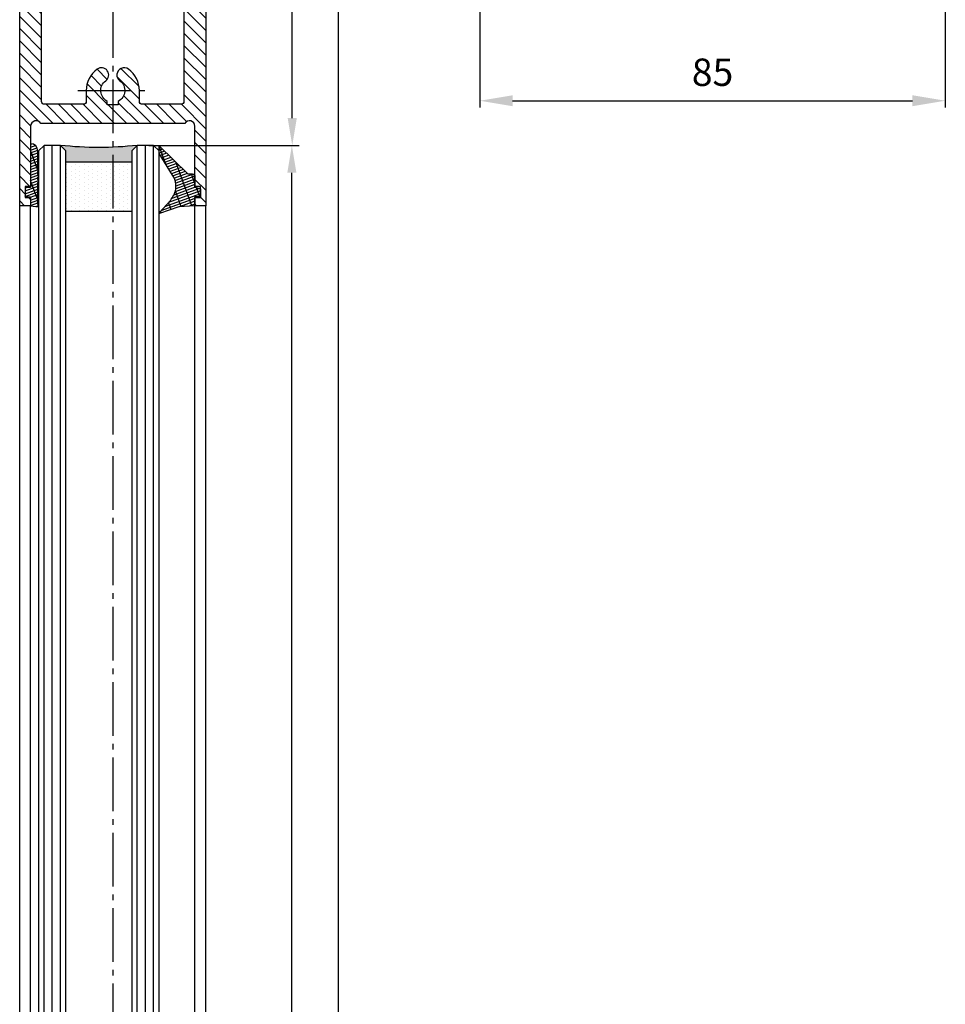
# Model space of a CAD drawing. Units: millimetres. Extents: x 117 to 8492, y -26 to 8421.
# Drawn here: x 5053 to 5222, y 3334 to 3514 of the extents above; entities that cross this region are included whole.
import ezdxf

# ---------------------------------------------------------------- set-up
doc = ezdxf.new("R2010")
doc.units = ezdxf.units.MM
doc.linetypes.add('AM_DIN_G_W050', pattern=[13.75, 9.75, -1.5, 1, -1.5])
for name, color, linetype in [('Block', 3, 'Continuous'), ('centerline-Mittellinie', 92, 'AM_DIN_G_W050'), ('dimension-Bemassung', 5, 'Continuous'), ('hatching-Schraffur', 5, 'Continuous'), ('outline-Körperkante', 7, 'Continuous')]:
    doc.layers.add(name, color=color, linetype=linetype)
doc.styles.add('Text_5', font='ARIAL.TTF', dxfattribs={"height": 5})
doc.dimstyles.new('Details', dxfattribs={"dimtxt": 5, "dimasz": 6, "dimexe": 1.25, "dimexo": 0.625, "dimgap": 2, "dimtad": 1, "dimdec": 1, "dimtxsty": 'Text_5', "dimcen": 2.5, "dimadec": 0, "dimazin": 0, "dimtfac": 1, "dimtdec": 1, "dimtmove": 0, "dimatfit": 3, "dimfxl": 0, "dimarcsym": 0})
doc.dimstyles.new('ISO-5.0', dxfattribs={"dimtxt": 5, "dimasz": 5, "dimexe": 1.25, "dimexo": 0.625, "dimtad": 1, "dimdec": 3, "dimtxsty": 'Standard', "dimcen": 2.5, "dimclrd": 256, "dimclre": 256, "dimadec": 0, "dimazin": 0, "dimtfac": 1, "dimtdec": 3, "dimtmove": 0, "dimatfit": 3, "dimfxl": 0, "dimlwd": -1, "dimlwe": -1, "dimarcsym": 0})

# ---------------------------------------------------------------- blocks, each defined once
blk = doc.blocks.new('*D165')
at = {"layer": 'Defpoints', "color": 0}
for p in [(69.50051412646552, 37.99811055387755), (84.22254415999227, 37.99811055387755), (60.00042311163552, -2090.001889446122)]:
    blk.add_point(p, dxfattribs=at)
at = {"layer": 'dimension-Bemassung'}
for p, q in [((70.12551412646552, 37.99811055387755), (85.47254415999227, 37.99811055387755)), ((84.2225441599919, -2085.001889446122), (84.22254415999227, 32.99811055387755)), ((60.62542311163552, -2090.001889446122), (85.4725441599919, -2090.001889446122))]:
    blk.add_line(p, q, dxfattribs=at)
for points in [[(83.38921082665894, 32.99811055387755), (85.0558774933256, 32.99811055387755), (84.22254415999227, 37.99811055387755)], [(83.38921082665857, -2085.001889446122), (85.05587749332523, -2085.001889446122), (84.2225441599919, -2090.001889446122)]]:
    blk.add_solid(points, dxfattribs=at)
at = {"layer": 'dimension-Bemassung', "color": 0, "insert": (81.09754415999214, -2011.892513036456), "char_height": 5, "attachment_point": 5, "rotation": 90}
blk.add_mtext('FH1', dxfattribs=at)
blk = doc.blocks.new('*D166')
at = {"layer": 'Defpoints', "color": 0}
for p in [(48.95042311163525, -24.00188944612245), (75.69347858984578, -24.00188944612246), (50.45019719745423, -2028.001889446124)]:
    blk.add_point(p, dxfattribs=at)
at = {"layer": 'dimension-Bemassung'}
for p, q in [((49.57542311163525, -24.00188944612245), (76.94347858984578, -24.00188944612246)), ((75.69347858984543, -2023.001889446124), (75.69347858984578, -29.00188944612246)), ((51.07519719745423, -2028.001889446124), (76.94347858984543, -2028.001889446124))]:
    blk.add_line(p, q, dxfattribs=at)
for points in [[(74.86014525651245, -29.00188944612246), (76.52681192317911, -29.00188944612246), (75.69347858984578, -24.00188944612246)], [(74.8601452565121, -2023.001889446124), (76.52681192317876, -2023.001889446124), (75.69347858984543, -2028.001889446124)]]:
    blk.add_solid(points, dxfattribs=at)
at = {"layer": 'dimension-Bemassung', "color": 0, "insert": (72.56847858984565, -2011.324095965069), "char_height": 5, "attachment_point": 5, "rotation": 90}
blk.add_mtext('GH1', dxfattribs=at)
blk = doc.blocks.new('*D179')
at = {"layer": 'Defpoints', "color": 0}
for p in [(60.00042311163543, 37.99811055387664), (75.76669865936128, 37.99811055387664), (50.45042311163525, -24.00188944612336)]:
    blk.add_point(p, dxfattribs=at)
at = {"layer": 'dimension-Bemassung'}
for p, q in [((60.62542311163543, 37.99811055387664), (77.01669865936128, 37.99811055387664)), ((75.76669865936128, -19.00188944612336), (75.76669865936128, 32.99811055387664)), ((51.07542311163525, -24.00188944612336), (77.01669865936128, -24.00188944612336))]:
    blk.add_line(p, q, dxfattribs=at)
for points in [[(74.93336532602795, 32.99811055387664), (76.60003199269461, 32.99811055387664), (75.76669865936128, 37.99811055387664)], [(74.93336532602795, -19.00188944612336), (76.60003199269461, -19.00188944612336), (75.76669865936128, -24.00188944612336)]]:
    blk.add_solid(points, dxfattribs=at)
at = {"layer": 'dimension-Bemassung', "color": 0, "insert": (72.64169865936128, 27.6917448678243), "char_height": 5, "attachment_point": 5, "rotation": 90}
blk.add_mtext('62', dxfattribs=at)
blk = doc.blocks.new('Glasverbundsteg 12mm')
at = {"layer": 'hatching-Schraffur'}
blk.add_hatch(color=256, dxfattribs=at).paths.add_polyline_path([(3, 6), (1, 6), (1.13686837721616e-13, 6.999999999999886, -0.05409945817900844), (1.13686837721616e-13, -6.999999999999773), (1.000000000000171, -5.999999999999886), (3, -5.999999999999886)])
h = blk.add_hatch(dxfattribs=at)
h.set_pattern_fill('DOTS', color=256, scale=0.5, style=0)
h.set_pattern_definition([(0, (-338.47368294135, -624.0330547285787), (0.396875, 0.79375), [0, -0.79375])])
h.paths.add_polyline_path([(12, 6), (3, 6), (3, -5.999999999999886), (12, -5.999999999999886)])
at = {"layer": 'outline-Körperkante'}
for p, q in [((3, 6), (3, -5.999999999999886)), ((12, 6), (12, -5.999999999999886))]:
    blk.add_line(p, q, dxfattribs=at)
blk.add_arc((-64.50630907687292, -2.273736754432321e-13), 64.88500528412607, 353.8066961232445, 6.193303876755505, dxfattribs=at)
blk = doc.blocks.new('Seitenriss_Türschuh')
at = {"layer": 'hatching-Schraffur'}
h = blk.add_hatch(dxfattribs=at)
h.set_pattern_fill('LINE', color=256, scale=0.5, angle=45, style=0)
h.set_pattern_definition([(45, (-260.1302474895663, -337.3312607704851), (-1.122532015133644, 1.122532015133644), [])])
edge = h.paths.add_edge_path(flags=16)
edge.add_line((-12.50000000000005, 27), (-5.349999999999991, 26.99999999999989))
edge.add_arc((-5.349999999999984, 27.49999999999988), 0.4999999999999929, 269.9999999999992, 360.0000000000008)
edge.add_line((-4.849999999999991, 27.49999999999989), (-4.850000000000048, 29.5))
edge.add_arc((-5.46229728115577e-14, 29.50000000000006), 4.849999999999993, 126.00000000000091, 180.0000000000007, ccw=False)
edge.add_arc((-2.071943014331085, 32.35178490517168), 1.325000000000008, -54.000000000000114, 125.9999999999996, ccw=False)
edge.add_arc((3.33066907387547e-15, 29.49999999999999), 2.200000000000057, 126.0000000000025, 242.9643082105868)
edge.add_line((-1.000000000000053, 27.54040820577342), (-1.000000000000053, 26.89999999999998))
edge.add_line((-1.000000000000053, 26.89999999999998), (0.9999999999999467, 26.89999999999998))
edge.add_line((0.9999999999999467, 26.89999999999998), (0.9999999999999467, 27.54040820577336))
edge.add_arc((2.220446049250313e-15, 29.49999999999998), 2.200000000000045, 297.0356917894101, 414.0000000000009)
edge.add_arc((2.071943014330945, 32.35178490517171), 1.324999999999971, 54.00000000000051, 234.0000000000005, ccw=False)
edge.add_arc((-4.662936703425657e-14, 29.49999999999999), 4.850000000000015, 1.1368683772161603e-13, 54.00000000000023, ccw=False)
edge.add_line((4.849999999999969, 29.5), (4.849999999999969, 27.50000000000011))
edge.add_arc((5.349999999999976, 27.50000000000012), 0.5000000000000062, 180.0000000000008, 269.9999999999993)
edge.add_line((5.349999999999969, 27.00000000000011), (12.49999999999995, 26.99999999999989))
edge.add_arc((12.49999999999995, 27.49999999999988), 0.4999999999999929, 269.9999999999994, 360.0000000000008)
edge.add_line((12.99999999999995, 27.49999999999989), (12.99999999999995, 59.00000000000006))
edge.add_arc((12.49999999999995, 59.00000000000006), 0.5, 0, 90)
edge.add_line((12.49999999999995, 59.50000000000006), (5.349999999999969, 59.5))
edge.add_arc((5.349999999999969, 59), 0.5, 90, 180)
edge.add_line((4.849999999999969, 59), (4.849999999999969, 57))
edge.add_arc((-4.662936703425657e-14, 57.00000000000001), 4.850000000000016, 305.99999999999983, 359.99999999999983, ccw=False)
edge.add_arc((2.071943014330944, 54.14821509482829), 1.324999999999972, 125.99999999999949, 305.9999999999995, ccw=False)
edge.add_arc((4.662936703425657e-15, 56.99999999999999), 2.200000000000019, 305.9999999999996, 422.9643082105897)
edge.add_line((0.9999999999999467, 58.95959179422658), (0.9999999999999467, 59.60000000000002))
edge.add_line((0.9999999999999467, 59.60000000000002), (-1.000000000000053, 59.60000000000002))
edge.add_line((-1.000000000000053, 59.60000000000002), (-1.000000000000053, 58.95959179422653))
edge.add_arc((-5.484501741648273e-14, 56.99999999999999), 2.199999999999997, 117.0356917894123, 233.9999999999984)
edge.add_arc((-2.071943014331113, 54.14821509482829), 1.325000000000054, -125.99999999999977, 53.99999999999977, ccw=False)
edge.add_arc((-2.575717417130363e-14, 56.99999999999986), 4.850000000000021, 179.9999999999983, 233.9999999999981, ccw=False)
edge.add_line((-4.850000000000048, 57), (-4.849999999999962, 59))
edge.add_arc((-5.349999999999953, 59.00000000000001), 0.4999999999999911, 359.9999999999992, 450.000000000001)
edge.add_line((-5.349999999999962, 59.5), (-12.5, 59.49999999999989))
edge.add_arc((-12.49999999999999, 58.99999999999989), 0.5, 90.0000000000002, 180)
edge.add_line((-13, 58.99999999999989), (-13.00000000000005, 27.5))
edge.add_arc((-12.50000000000005, 27.5), 0.5000000000000036, 180.0000000000004, 269.9999999999996)
edge = h.paths.add_edge_path()
edge.add_line((16.99999999999995, 5), (16.99999999999995, 78))
edge.add_line((16.99999999999995, 78), (14.99999999999995, 78))
edge.add_line((14.99999999999995, 78), (14.99999999999995, 76.5))
edge.add_line((14.99999999999995, 76.5), (15.99999999999995, 76.5))
edge.add_line((15.99999999999995, 76.5), (15.99999999999995, 74.5))
edge.add_line((15.99999999999995, 74.5), (14.99999999999995, 74.5))
edge.add_line((14.99999999999995, 74.5), (14.99999999999995, 63.5))
edge.add_arc((13.99999999999996, 63.5), 0.9999999999999911, -149.99999999999972, 0, ccw=False)
edge.add_line((13.13397459621553, 63), (-13.13397459621561, 63))
edge.add_arc((-14.00000000000005, 63.5), 1.000000000000005, 180, 330.00000000000017, ccw=False)
edge.add_line((-15.00000000000005, 63.5), (-15.00000000000005, 74.5))
edge.add_line((-15.00000000000005, 74.5), (-16.00000000000005, 74.5))
edge.add_line((-16.00000000000005, 74.5), (-16.00000000000005, 76.5))
edge.add_line((-16.00000000000005, 76.5), (-15.00000000000005, 76.5))
edge.add_line((-15.00000000000005, 76.5), (-15.00000000000005, 78))
edge.add_line((-15.00000000000005, 78), (-17.00000000000005, 78))
edge.add_line((-17.00000000000005, 78), (-17.00000000000005, 5))
edge.add_line((-17.00000000000005, 5), (-14.00000000000005, 5))
edge.add_line((-14.00000000000005, 5), (-14.00000000000005, 6.5))
edge.add_line((-14.00000000000005, 6.5), (-15.50000000000005, 6.5))
edge.add_line((-15.50000000000005, 6.5), (-15.50000000000005, 7.699999999999989))
edge.add_line((-15.50000000000005, 7.699999999999989), (-7.500000000000053, 7.699999999999989))
edge.add_line((-7.500000000000053, 7.699999999999989), (-7.500000000000053, 6.5))
edge.add_line((-7.500000000000053, 6.5), (-9.000000000000053, 6.5))
edge.add_line((-9.000000000000053, 6.5), (-9.000000000000053, 5))
edge.add_line((-9.000000000000053, 5), (-5.000000000000053, 5))
edge.add_line((-5.000000000000053, 5), (-5.000000000000053, 16))
edge.add_line((-5.000000000000053, 16), (-7.000000000000053, 16))
edge.add_line((-7.000000000000053, 16), (-7.000000000000053, 13.19999999999999))
edge.add_arc((-8.000000000000053, 13.19999999999999), 1, -90, 0, ccw=False)
edge.add_line((-8.000000000000053, 12.19999999999999), (-11.00000000000005, 12.19999999999999))
edge.add_arc((-11.00000000000005, 13.19999999999999), 1, 180, 270, ccw=False)
edge.add_line((-12.00000000000005, 13.19999999999999), (-12.00000000000005, 17.5))
edge.add_arc((-11.00000000000005, 17.5), 1, 90, 180, ccw=False)
edge.add_line((-11.00000000000005, 18.5), (-10.00000000000005, 18.5))
edge.add_line((-10.00000000000005, 18.5), (-10.00000000000005, 21.5))
edge.add_line((-10.00000000000005, 21.5), (-11.00000000000005, 21.49999999999994))
edge.add_arc((-11.00000000000005, 22.49999999999994), 1, 180, 270, ccw=False)
edge.add_line((-12.00000000000005, 22.49999999999994), (-12.00000000000005, 23.5))
edge.add_arc((-11.00000000000005, 23.5), 1, 90, 180, ccw=False)
edge.add_line((-11.00000000000005, 24.5), (10.99999999999995, 24.5))
edge.add_arc((10.99999999999996, 23.50000000000001), 0.9999999999999929, -3.979039320256561e-13, 90.00000000000051, ccw=False)
edge.add_line((11.99999999999995, 23.5), (11.99999999999995, 22.5))
edge.add_arc((10.99999999999993, 22.50000000000001), 1.000000000000014, 270.0000000000008, 359.9999999999992, ccw=False)
edge.add_line((10.99999999999995, 21.5), (9.999999999999947, 21.5))
edge.add_line((9.999999999999947, 21.5), (9.999999999999947, 18.5))
edge.add_line((9.999999999999947, 18.5), (10.99999999999995, 18.5))
edge.add_arc((10.99999999999995, 17.5), 1, 0, 90, ccw=False)
edge.add_line((11.99999999999995, 17.5), (11.99999999999995, 13.19999999999999))
edge.add_arc((10.99999999999995, 13.19999999999999), 1, -90, 0, ccw=False)
edge.add_line((10.99999999999995, 12.19999999999999), (7.999999999999947, 12.19999999999999))
edge.add_arc((7.999999999999947, 13.19999999999999), 1, 180, 270, ccw=False)
edge.add_line((6.999999999999947, 13.19999999999999), (6.999999999999947, 16))
edge.add_line((6.999999999999947, 16), (4.999999999999947, 16))
edge.add_line((4.999999999999947, 16), (4.999999999999947, 5))
edge.add_line((4.999999999999947, 5), (8.999999999999947, 5))
edge.add_line((8.999999999999947, 5), (8.999999999999947, 6.5))
edge.add_line((8.999999999999947, 6.5), (7.499999999999947, 6.5))
edge.add_line((7.499999999999947, 6.5), (7.499999999999947, 7.699999999999989))
edge.add_line((7.499999999999947, 7.699999999999989), (15.49999999999995, 7.699999999999989))
edge.add_line((15.49999999999995, 7.699999999999989), (15.49999999999995, 6.5))
edge.add_line((15.49999999999995, 6.5), (13.99999999999995, 6.5))
edge.add_line((13.99999999999995, 6.5), (13.99999999999995, 5))
edge.add_line((13.99999999999995, 5), (16.99999999999995, 5))
at = {"layer": 'centerline-Mittellinie'}
for p, q in [((-6.3965499199827, 57), (6.396549919982707, 57)), ((-6.3965499199827, 29.5), (6.396549919982707, 29.5))]:
    blk.add_line(p, q, dxfattribs=at)
at = {"layer": 'outline-Körperkante'}
for points in [[(16.99999999999995, 5), (16.99999999999995, 78), (14.99999999999995, 78), (14.99999999999995, 76.5), (15.99999999999995, 76.5), (15.99999999999995, 74.5), (14.99999999999995, 74.5), (14.99999999999995, 63.5, -0.7673269879789567), (13.13397459621553, 63), (-13.13397459621561, 63, -0.7673269879789623), (-15.00000000000005, 63.5), (-15.00000000000005, 74.5), (-16.00000000000005, 74.5), (-16.00000000000005, 76.5), (-15.00000000000005, 76.5), (-15.00000000000005, 78), (-17.00000000000005, 78), (-17.00000000000005, 5), (-14.00000000000005, 5), (-14.00000000000005, 6.5), (-15.50000000000005, 6.5), (-15.50000000000005, 7.699999999999989), (-7.500000000000053, 7.699999999999989), (-7.500000000000053, 6.5), (-9.000000000000053, 6.5), (-9.000000000000053, 5), (-5.000000000000053, 5), (-5.000000000000053, 16), (-7.000000000000053, 16), (-7.000000000000053, 13.19999999999999, -0.414213562373095), (-8.000000000000053, 12.19999999999999), (-11.00000000000005, 12.19999999999999, -0.414213562373095), (-12.00000000000005, 13.19999999999999), (-12.00000000000005, 17.5, -0.414213562373095), (-11.00000000000005, 18.5), (-10.00000000000005, 18.5), (-10.00000000000005, 21.5), (-11.00000000000005, 21.49999999999994, -0.414213562373095), (-12.00000000000005, 22.49999999999994), (-12.00000000000005, 23.5, -0.414213562373095), (-11.00000000000005, 24.5), (10.99999999999995, 24.5, -0.4142135623731005), (11.99999999999995, 23.5), (11.99999999999995, 22.5, -0.4142135623730867), (10.99999999999995, 21.5), (9.999999999999947, 21.5), (9.999999999999947, 18.5), (10.99999999999995, 18.5, -0.414213562373095), (11.99999999999995, 17.5), (11.99999999999995, 13.19999999999999, -0.414213562373095), (10.99999999999995, 12.19999999999999), (7.999999999999947, 12.19999999999999, -0.414213562373095), (6.999999999999947, 13.19999999999999), (6.999999999999947, 16), (4.999999999999947, 16), (4.999999999999947, 5), (8.999999999999947, 5), (8.999999999999947, 6.5), (7.499999999999947, 6.5), (7.499999999999947, 7.699999999999989), (15.49999999999995, 7.699999999999989), (15.49999999999995, 6.5), (13.99999999999995, 6.5), (13.99999999999995, 5)], [(-12.50000000000005, 27), (-5.349999999999991, 26.99999999999989, 0.4142135623731031), (-4.849999999999991, 27.49999999999989), (-4.850000000000048, 29.5, -0.240078759080115), (-2.850758473618608, 33.4237324227185, -0.9999999999999952), (-1.293127555043551, 31.27983738762487, 0.559822348372882), (-1.000000000000053, 27.54040820577342), (-1.000000000000053, 26.89999999999998), (0.9999999999999467, 26.89999999999998), (0.9999999999999467, 27.54040820577336, 0.5598223483729196), (1.293127555043444, 31.27983738762492, -0.9999999999999999), (2.850758473618445, 33.4237324227185, -0.2400787590801161), (4.849999999999969, 29.5), (4.849999999999969, 27.50000000000011, 0.4142135623730875), (5.349999999999969, 27.00000000000011), (12.49999999999995, 26.99999999999989, 0.4142135623731005), (12.99999999999995, 27.49999999999989), (12.99999999999995, 59.00000000000006, 0.414213562373095), (12.49999999999995, 59.50000000000006), (5.349999999999969, 59.5, 0.414213562373095), (4.849999999999969, 59), (4.849999999999969, 57, -0.240078759080116), (2.850758473618445, 53.0762675772815, -1), (1.293127555043444, 55.22016261237508, 0.5598223483729158), (0.9999999999999467, 58.95959179422658), (0.9999999999999467, 59.60000000000002), (-1.000000000000053, 59.60000000000002), (-1.000000000000053, 58.95959179422653, 0.5598223483728925), (-1.293127555043551, 55.22016261237513, -0.9999999999999952), (-2.850758473618665, 53.07626757728144, -0.2400787590801149), (-4.850000000000048, 57), (-4.849999999999962, 59, 0.4142135623731054), (-5.349999999999962, 59.5), (-12.5, 59.49999999999989, 0.414213562373092), (-13, 58.99999999999989), (-13.00000000000005, 27.5, 0.4142135623730906)]]:
    blk.add_lwpolyline(points, format="xyb", close=True, dxfattribs=at)
blk = doc.blocks.new('Verglasungsgummi_21-23mm')
at = {"layer": 'hatching-Schraffur'}
h = blk.add_hatch(dxfattribs=at)
h.set_pattern_fill('GRATE', color=256, scale=0.6, angle=70, style=0)
h.set_pattern_definition([(70, (-30, 17), (-0.4475286106492888, 0.1628870932588498), []), (160, (-30, 17), (-0.6515483730353991, -1.790114442597155), [])])
edge = h.paths.add_edge_path()
edge.add_line((1.233225623188389, 8.48687365485273), (-0.9554146650784787, 6.488937604732996))
edge.add_arc((-4.17118306676057, 10.52938414710757), 5.163949522898503, 283.10873944227365, 308.51608236957225, ccw=False)
edge.add_line((-3, 5.5), (-3.942235403217069, 5.5))
edge.add_arc((-3.942235403217026, 7.999999999999965), 2.499999999999965, 229.9999999999991, 269.99999999999903, ccw=False)
edge.add_line((-5.549204427433381, 6.084888892202571), (-9.5, 8.549999999999955))
edge.add_line((-9.5, 8.549999999999955), (-10.89999999999998, 8.549999999999955))
edge.add_line((-10.89999999999998, 8.549999999999955), (-5.800000000000011, 3.322056677769524))
edge.add_line((-5.800000000000011, 3.322056677769524), (-5.800000000000011, 2.5))
edge.add_arc((-5.300000000000011, 2.5), 0.5, 180, 270)
edge.add_line((-5.300000000000011, 2), (-3.367949192431126, 2))
edge.add_line((-3.367949192431126, 2), (-3.100000000000023, 1))
edge.add_line((-3.100000000000023, 1), (-1.600000000000023, 1))
edge.add_line((-1.600000000000023, 1), (-1.600000000000023, 2))
edge.add_line((-1.600000000000023, 2), (0, 2))
edge.add_line((0, 2), (0.2323714666781598, 4.924285112033203))
edge.add_line((0.2323714666781598, 4.924285112033203), (1.426179017842912, 8.449999999999932))
edge.add_arc((1.326179017842918, 8.449999999999934), 0.0999999999999941, 359.999999999999, 521.6377180453608)
at = {"layer": 'outline-Körperkante'}
blk.add_lwpolyline([(1.233225623188389, 8.48687365485273), (-0.9554146650784787, 6.488937604732996, -0.1113168506135773), (-3, 5.5), (-3.942235403217069, 5.5, -0.1763269807084644), (-5.549204427433381, 6.084888892202571), (-9.5, 8.549999999999955), (-10.89999999999998, 8.549999999999955), (-5.800000000000011, 3.322056677769524), (-5.800000000000011, 2.5, 0.414213562373095), (-5.300000000000011, 2), (-3.367949192431126, 2), (-3.100000000000023, 1), (-1.600000000000023, 1), (-1.600000000000023, 2), (0, 2), (0.2323714666781598, 4.924285112033203), (1.426179017842912, 8.449999999999932, 0.8513505294362962), (1.231270657935568, 8.481502431964714)], format="xyb", dxfattribs=at)
blk = doc.blocks.new('Verglasungsgummi_dünn_mit_Abreisskante')
at = {"layer": 'hatching-Schraffur'}
h = blk.add_hatch(dxfattribs=at)
h.set_pattern_fill('GRATE', color=256, scale=0.6, angle=70, style=0)
h.set_pattern_definition([(290.0000000000001, (-30, 3.884265839817544), (-0.4475286106492888, -0.1628870932588498), []), (200, (-30, 3.884265839817544), (-0.6515483730353991, 1.790114442597155), [])])
edge = h.paths.add_edge_path()
edge.add_line((-4.349999999999966, -9.66573416018241), (-4.649999999999977, -9.66573416018241))
edge.add_line((-4.649999999999977, -9.66573416018241), (-4.799999999999955, -9.815734160182387))
edge.add_line((-4.799999999999955, -9.815734160182387), (-5.199999999999989, -9.815734160182387))
edge.add_line((-5.199999999999989, -9.815734160182387), (-5.349999999999966, -9.66573416018241))
edge.add_line((-5.349999999999966, -9.66573416018241), (-5.649999999999977, -9.66573416018241))
edge.add_line((-5.649999999999977, -9.66573416018241), (-5.800000000000011, -9.815734160182387))
edge.add_line((-5.800000000000011, -9.815734160182387), (-6.199999999999989, -9.815734160182387))
edge.add_line((-6.199999999999989, -9.815734160182387), (-6.349999999999966, -9.66573416018241))
edge.add_line((-6.349999999999966, -9.66573416018241), (-6.649999999999977, -9.66573416018241))
edge.add_line((-6.649999999999977, -9.66573416018241), (-6.800000000000011, -9.815734160182387))
edge.add_line((-6.800000000000011, -9.815734160182387), (-10, -9.815734160182387))
edge.add_arc((-9.999999999999972, -11.11573416018243), 1.30000000000004, 90.00000000000124, 180.0000000000012)
edge.add_line((-11.30000000000001, -11.11573416018246), (-3.300000000000011, -11.11573416018246))
edge.add_line((-3.300000000000011, -11.11573416018246), (-3.300000000000011, -12.11573416018246))
edge.add_line((-3.300000000000011, -12.11573416018246), (-1.600000000000023, -12.11573416018246))
edge.add_line((-1.600000000000023, -12.11573416018246), (-1.600000000000023, -11.11573416018246))
edge.add_line((-1.600000000000023, -11.11573416018246), (0, -11.11573416018246))
edge.add_line((0, -11.11573416018246), (0.2191612573451494, -9.66573416018241))
edge.add_line((0.2191612573451494, -9.66573416018241), (-0.01494120900906637, -9.66573416018241))
edge.add_line((-0.01494120900906637, -9.66573416018241), (-0.3000000000000114, -9.815734160182387))
edge.add_line((-0.3000000000000114, -9.815734160182387), (-4.199999999999932, -9.815734160182387))
edge.add_line((-4.199999999999932, -9.815734160182387), (-4.349999999999966, -9.66573416018241))
at = {"layer": 'outline-Körperkante'}
blk.add_lwpolyline([(-4.349999999999966, -9.66573416018241), (-4.649999999999977, -9.66573416018241), (-4.799999999999955, -9.815734160182387), (-5.199999999999989, -9.815734160182387), (-5.349999999999966, -9.66573416018241), (-5.649999999999977, -9.66573416018241), (-5.800000000000011, -9.815734160182387), (-6.199999999999989, -9.815734160182387), (-6.349999999999966, -9.66573416018241), (-6.649999999999977, -9.66573416018241), (-6.800000000000011, -9.815734160182387), (-10, -9.815734160182387, 0.414213562373095), (-11.30000000000001, -11.11573416018246), (-3.300000000000011, -11.11573416018246), (-3.300000000000011, -12.11573416018246), (-1.600000000000023, -12.11573416018246), (-1.600000000000023, -11.11573416018246), (0, -11.11573416018246), (0.2191612573451494, -9.66573416018241), (-0.01494120900906637, -9.66573416018241), (-0.3000000000000114, -9.815734160182387), (-4.199999999999932, -9.815734160182387)], format="xyb", close=True, dxfattribs=at)
blk = doc.blocks.new('Seitenriss_Laufflügel_TEP_TXP')
at = {"layer": 'centerline-Mittellinie'}
blk.add_line((206.6827732843831, 2180.156313333178), (206.6827732843831, 61.36204608135722), dxfattribs=at)
at = {"layer": 'hatching-Schraffur'}
for p, q in [((194.132773284382, 185.0502044136938), (194.1327732843829, 2140.656313333177)), ((195.632773284382, 183.1306179307999), (195.6327732843829, 2140.656313333177)), ((197.132773284382, 183.6505068531158), (197.1327732843829, 2140.656313333177)), ((211.1327732843829, 182.8506784186845), (211.1327732843829, 2140.656313333177)), ((212.6327732843829, 183.7304870569485), (212.6327732843829, 2140.656313333177)), ((214.1327732843829, 183.8104760594831), (214.1327732843829, 2140.656313333177))]:
    blk.add_line(p, q, dxfattribs=at)
at = {"layer": 'outline-Körperkante'}
for p, q in [((189.6827732843831, 184.250375979263), (189.6827732843831, 2129.656313333177)), ((191.6827732843831, 185.6900724404611), (191.6827732843831, 2129.656313333177)), ((221.6827732843839, 180.9403745667084), (221.6827732843831, 2129.656313333177)), ((223.6827732843839, 182.0258440723399), (223.6827732843831, 2129.656313333177))]:
    blk.add_line(p, q, dxfattribs=at)
for points in [[(198.1327732843838, 183.9704364671475), (198.1327732843829, 2139.656313333177), (197.1327732843829, 2140.656313333177), (194.1327732843829, 2140.656313333177), (193.1327732843829, 2139.656313333177), (193.1327732843838, 185.8900317487437)], [(215.1327732843838, 183.9704364671475), (215.1327732843829, 2139.656313333177), (214.1327732843829, 2140.656313333177), (211.1327732843829, 2140.656313333177), (210.1327732843829, 2139.656313333177), (210.1327732843838, 183.0106476250519)]]:
    blk.add_lwpolyline(points, dxfattribs=at)
at = {"xscale": -1}
for name, p, rotation in [('Seitenriss_Türschuh', (206.6827732843831, 2207.656313333177), 180), ('Verglasungsgummi_21-23mm', (223.6827732843831, 2129.656313333177), 90)]:
    blk.add_blockref(name, p, dxfattribs=dict(at, rotation=rotation))
at = {"rotation": 270}
blk.add_blockref('Verglasungsgummi_dünn_mit_Abreisskante', (202.7985074445655, 2129.656313333177), dxfattribs=at)
at = {"layer": 'hatching-Schraffur', "xscale": -1, "rotation": 90}
blk.add_blockref('Glasverbundsteg 12mm', (204.1327732843829, 2140.656313333177), dxfattribs=at)
blk = doc.blocks.new('*D192')
at = {"layer": 'Defpoints', "color": 0}
for p in [(195.0010803332901, 4.592117291642865), (110.0011407961092, 1.493780896987261), (195.0010803332901, -15.84651782399033)]:
    blk.add_point(p, dxfattribs=at)
at = {"layer": 'dimension-Bemassung', "color": 0, "lineweight": -2}
for p, q in [((195.0010803332901, 3.967117291642865), (195.0010803332901, -17.09651782399033)), ((110.0011407961092, 0.8687808969872606), (110.0011407961092, -17.09651782399033)), ((116.0011407961092, -15.84651782399033), (189.0010803332901, -15.84651782399033))]:
    blk.add_line(p, q, dxfattribs=at)
at = {"layer": 'dimension-Bemassung', "color": 0}
for points in [[(116.0011407961092, -14.84651782399033), (116.0011407961092, -16.84651782399033), (110.0011407961092, -15.84651782399033)], [(189.0010803332901, -14.84651782399033), (189.0010803332901, -16.84651782399033), (195.0010803332901, -15.84651782399033)]]:
    blk.add_solid(points, dxfattribs=at)
at = {"layer": 'dimension-Bemassung', "color": 0, "insert": (152.5011105646996, -11.29365288538187), "char_height": 5, "attachment_point": 5, "style": 'Text_5'}
blk.add_mtext('85', dxfattribs=at)
blk = doc.blocks.new('SR_PD2401_Antriebsquerschnitt_kpl')
at = {"layer": 'dimension-Bemassung'}
dim = blk.add_linear_dim(base=(195.0010803332901, -15.84651782399033), p1=(110.0011407961092, 1.493780896987261), p2=(195.0010803332901, 4.592117291642865), dimstyle='Details', dxfattribs=at)
dim.commit()
dim.dimension.update_dxf_attribs({"geometry": '*D192', "text_midpoint": (152.5011105646996, -11.29365288538187)})
blk = doc.blocks.new('SR_2410_MF_LR22B_Sturz_kpl')
blk.add_blockref('SR_PD2401_Antriebsquerschnitt_kpl', (0.000303836661942114, -0.001889446122902427))
at = {"layer": 'Block'}
blk.add_blockref('Seitenriss_Laufflügel_TEP_TXP', (-163.6825760869287, -2164.6582027793), dxfattribs=at)
at = {"layer": 'dimension-Bemassung'}
for base, p1, p2, text, picture, middle in [((75.76669865936128, 37.99811055387664), (50.45042311163525, -24.00188944612336), (60.00042311163543, 37.99811055387664), '62', '*D179', (75.76669865936128, 27.6917448678243)), ((84.22254415999227, 37.99811055387755), (60.00042311163543, -2090.001889446122), (69.50051412646553, 37.99811055387755), 'FH1', '*D165', (84.22254415999214, -2011.892513036456)), ((75.69347858984578, -24.00188944612246), (50.45019719745414, -2028.001889446124), (48.95042311163525, -24.00188944612245), 'GH1', '*D166', (75.69347858984565, -2011.324095965069))]:
    dim = blk.add_linear_dim(base=base, p1=p1, p2=p2, angle=90, text=text, dimstyle='ISO-5.0', dxfattribs=at)
    dim.commit()
    dim.dimension.update_dxf_attribs({"geometry": picture, "text_midpoint": middle, "dimtype": 160})

msp = doc.modelspace()

# ---------------------------------------------------------------- block references
at = {"layer": 'outline-Körperkante'}
msp.add_blockref('SR_2410_MF_LR22B_Sturz_kpl', (5027.270798531869, 3515.208146683023), dxfattribs=at)

doc.saveas('drawing.dxf')
